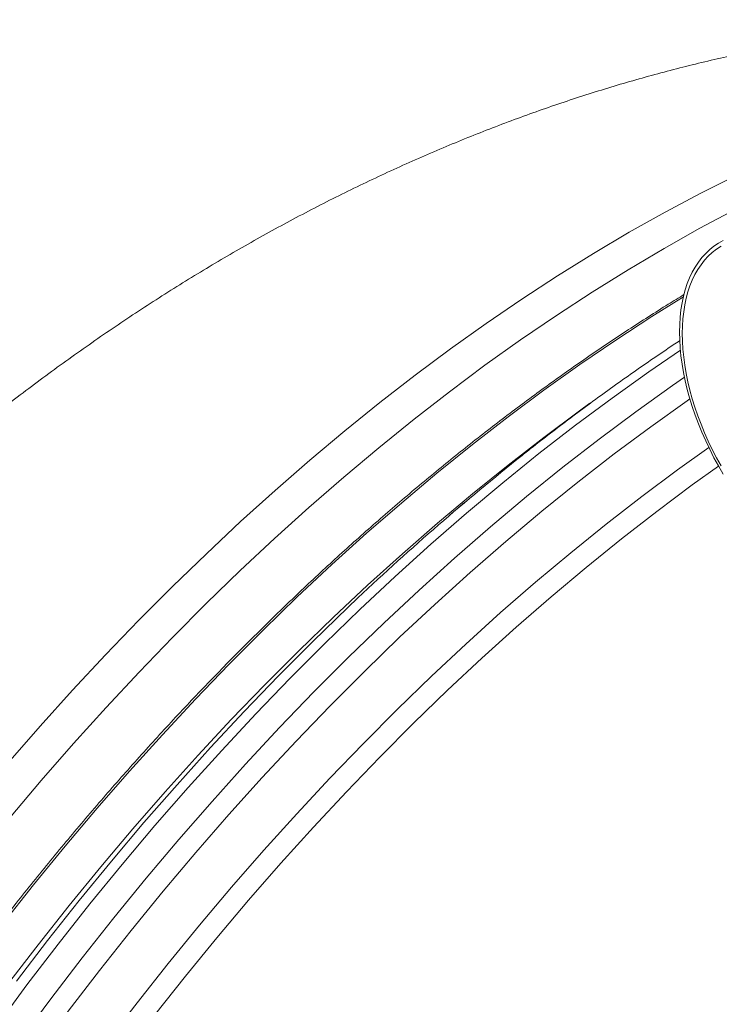
# Model space of a CAD drawing. Units: millimetres. Extents: x 5 to 415, y -10 to 292.
# Drawn here: x 293 to 301, y 229 to 240 of the extents above; entities that cross this region are included whole.
import ezdxf

# ---------------------------------------------------------------- set-up
doc = ezdxf.new("R2010")
doc.units = ezdxf.units.MM

msp = doc.modelspace()

# ---------------------------------------------------------------- linework, layer by layer
at = {"color": 7, "linetype": 'Continuous', "lineweight": 15}
msp.add_line((297.90410033, 234.69620422), (297.7439232, 234.56082389), dxfattribs=at)
at = {"color": 8, "linetype": 'Continuous', "lineweight": 15, "flags": 128}
for points in [[(293.16585272, 231.99289304), (293.49929611, 232.37527003), (293.83693058, 232.74992503), (294.1785246, 233.11659459), (294.52384216, 233.47503085), (294.87264836, 233.82498918), (295.22470267, 234.1662269), (295.5797657, 234.49851498), (295.93759245, 234.82161851), (296.29793789, 235.13532078), (296.66055588, 235.43940702), (297.02519805, 235.73366894), (297.39161376, 236.01789956), (297.75955126, 236.29191202), (298.1287599, 236.5555123), (298.49898568, 236.80852262), (298.8699746, 237.05077039), (299.24147379, 237.28208627), (299.61322697, 237.50231454), (299.98498128, 237.71130401), (300.35647934, 237.90891131), (300.72746939, 238.09499888)], [(293.1810638, 231.42049683), (293.51089604, 231.811294), (293.84515877, 232.1946112), (294.18362156, 232.57018306), (294.52605403, 232.93775455), (294.87221902, 233.29707198), (295.22188052, 233.64788746), (295.57479912, 233.98996417), (295.93073319, 234.32306397), (296.28943883, 234.64696301), (296.65066879, 234.96143548), (297.01417693, 235.2662666), (297.37971374, 235.56125005), (297.74702858, 235.84618143), (298.11586858, 236.12086284), (298.4859831, 236.38511066), (298.85711813, 236.63874452), (299.22901743, 236.88158533), (299.6014281, 237.11346894), (299.97409391, 237.33423702), (300.34675972, 237.54373972), (300.71917039, 237.74183233)], [(293.10926243, 230.32230602), (293.43168245, 230.72994033), (293.75901398, 231.13059042), (294.09103112, 231.5239779), (294.42750683, 231.90983156), (294.76821184, 232.28789185), (295.11291124, 232.65789596), (295.46136902, 233.01959344), (295.81334691, 233.37273252), (296.16860213, 233.71707442), (296.52689305, 234.05238101), (296.88797353, 234.37842453), (297.25159631, 234.69497918), (297.61751188, 235.00183084), (297.9854696, 235.29876733), (298.3552166, 235.58558297), (298.72649999, 235.86208505), (299.09906577, 236.1280854), (299.47265768, 236.38339456), (299.8470206, 236.62784448), (300.17427346, 236.83224177)], [(293.04361899, 229.26008595), (293.36274144, 229.69054079), (293.68733512, 230.11442536), (294.01717972, 230.53144897), (294.35204824, 230.94132222), (294.69171025, 231.34376673), (295.03593424, 231.73850609), (295.38448306, 232.12527101), (295.73711956, 232.50379481), (296.0936021, 232.87382117), (296.45368342, 233.23509316), (296.81711962, 233.58736355), (297.18366121, 233.93038966), (297.55305642, 234.2639405), (297.92505125, 234.58778638), (298.29939282, 234.90170343), (298.67582262, 235.20547494), (299.0540844, 235.49889847), (299.4339163, 235.78176573), (299.81506092, 236.05388921), (300.1431275, 236.27879516)], [(292.97781821, 228.6804003), (293.29124915, 229.11713211), (293.6103716, 229.54758694), (293.93496527, 229.97147152), (294.26480988, 230.38849512), (294.59967839, 230.79836837), (294.93934041, 231.20081288), (295.28356439, 231.59555224), (295.63211321, 231.98231716), (295.98474971, 232.36084096), (296.34123225, 232.73086733), (296.70131357, 233.09213932), (297.06474978, 233.4444097), (297.43129137, 233.78743582), (297.80068658, 234.12098666), (298.17268141, 234.44483253), (298.54702297, 234.75874958), (298.92345277, 235.06252109), (299.30171456, 235.35594462), (299.68154645, 235.63881188), (300.06269108, 235.91093536), (300.18578011, 235.99632668)], [(293.16255628, 228.55641163), (293.47453736, 228.99112281), (293.79218299, 229.41958557), (294.11527511, 229.84150793), (294.44359344, 230.25660177), (294.77691095, 230.66457769), (295.11500173, 231.06515993), (295.457632, 231.45807335), (295.80456913, 231.84304868), (296.1555737, 232.21982312), (296.51040521, 232.58813323), (296.86882088, 232.94773243), (297.23057571, 233.29837287), (297.59542019, 233.63981446), (297.96310592, 233.97182036), (298.33338004, 234.29416673), (298.70598852, 234.60663164), (299.08067625, 234.90899773), (299.45718698, 235.20106257), (299.83526219, 235.4826224), (300.21464227, 235.75348583), (300.24214899, 235.77267206)], [(293.27259889, 227.81397248), (293.57264624, 228.24591905), (293.87845702, 228.67203251), (294.18982221, 229.09202605), (294.50652374, 229.50560248), (294.82835033, 229.91248669), (295.1550772, 230.31239835), (295.4864818, 230.70505845), (295.82233824, 231.09020159), (296.16241385, 231.46756369), (296.50647712, 231.83688649), (296.85429202, 232.19791433), (297.20562028, 232.55040325), (297.56022139, 232.89411056), (297.91785145, 233.22879942), (298.27826657, 233.5542408), (298.64121837, 233.87021343), (299.00645846, 234.17649604), (299.37373734, 234.47288491), (299.74280212, 234.75917433), (300.11340104, 235.03516706), (300.43851509, 235.26791039)], [(293.25484326, 229.72978519), (293.57793538, 230.15170755), (293.90625371, 230.56680139), (294.23957122, 230.97477731), (294.577662, 231.37535955), (294.92029228, 231.76827297), (295.2672294, 232.1532483), (295.61823397, 232.53002274), (295.97306548, 232.89833285), (296.33148116, 233.25793205), (296.69323599, 233.60857249), (296.79763092, 233.70750934)]]:
    msp.add_lwpolyline(points, dxfattribs=at)
at = {"color": 7, "linetype": 'Continuous', "lineweight": 15, "flags": 128}
for points in [[(300.5879577, 237.41727087), (300.53874816, 237.38953105), (300.49193032, 237.35774994), (300.44760307, 237.3220054), (300.40587432, 237.28237792), (300.36683398, 237.23896095), (300.33058095, 237.19185055), (300.29719615, 237.14115573), (300.26675151, 237.08699331), (300.23932796, 237.02948531), (300.21497045, 236.96877448), (300.19375092, 236.90498802), (300.17571432, 236.8382765), (300.16089661, 236.76879824), (300.14934275, 236.69670382), (300.14106174, 236.62217232), (300.13608954, 236.5453621), (300.13443513, 236.46645226)], [(300.56492192, 237.35866269), (300.51837382, 237.32774338), (300.47430732, 237.29286064), (300.43281234, 237.25410534), (300.39398779, 237.21156575), (300.35792357, 237.16534309), (300.32470961, 237.11554121), (300.29441783, 237.06227953), (300.26712015, 237.00568263), (300.24288853, 236.94587512), (300.2217679, 236.88301015), (300.20381222, 236.8172253), (300.18906644, 236.74867372), (300.17755754, 236.67752155), (300.16932148, 236.60392711), (300.16436726, 236.52807211), (300.16272185, 236.45012269)], [(300.13443513, 236.46645226), (300.13608954, 236.38563488), (300.14106174, 236.30308388), (300.14934275, 236.21898873), (300.16089661, 236.13355451), (300.17571432, 236.04696809), (300.19375092, 235.95943195), (300.21497045, 235.87114594), (300.23932796, 235.78231254), (300.26675151, 235.69314197), (300.29719615, 235.60382893), (300.33058095, 235.51458884), (300.36683398, 235.42562157), (300.40587432, 235.33712958), (300.44760307, 235.24932311), (300.49193032, 235.16239943), (300.53874816, 235.07656358), (300.5879577, 234.99200764)], [(300.16272185, 236.45012269), (300.16436726, 236.37027351), (300.16932148, 236.28869849), (300.17755754, 236.20559491), (300.18906644, 236.12115483), (300.20381222, 236.03558074), (300.2217679, 235.9490647), (300.24288853, 235.86181178), (300.26712015, 235.77402963), (300.29441783, 235.68591291), (300.32470961, 235.59767967), (300.35792357, 235.50952977), (300.39398779, 235.42166566), (300.43281234, 235.33430278), (300.47430732, 235.24763581), (300.51837382, 235.16187498), (300.56492192, 235.07721237)], [(293.1624259, 229.69410539), (293.47971412, 230.10844881), (293.80213414, 230.51608312), (294.12946567, 230.91673321), (294.46148281, 231.31012069), (294.79795852, 231.69597436), (295.13866353, 232.07403464), (295.48336294, 232.44403875), (295.83182072, 232.80573623), (296.1837986, 233.15887531), (296.53905382, 233.50321721), (296.89734475, 233.8385238), (297.25842523, 234.16456732), (297.62204801, 234.48112197), (297.98796357, 234.78797363), (298.35592129, 235.08491013), (298.72566829, 235.37172576), (299.09695168, 235.64822784), (299.20486897, 235.72645446)], [(293.16607413, 227.25662435), (293.45875983, 227.69203299), (293.75738655, 228.12193167), (294.06174524, 228.54602321), (294.3716336, 228.96402468), (294.68683358, 229.37564149), (295.00713389, 229.78059593), (295.33231088, 230.17860832), (295.66214312, 230.56940549), (295.99640584, 230.9527227), (296.33486864, 231.32829455), (296.67730111, 231.69586605), (297.0234661, 232.05518347), (297.37312759, 232.40599896), (297.7260462, 232.74807567), (298.08198027, 233.08117547), (298.44068591, 233.40507451), (298.80191587, 233.71954697), (299.16542401, 234.0243781), (299.53096082, 234.31936154), (299.89827566, 234.60429292), (300.26711566, 234.87897434), (300.53977655, 235.07474536)]]:
    msp.add_lwpolyline(points, dxfattribs=at)
at = {"color": 7, "linetype": 'Continuous', "lineweight": 15}
msp.add_arc((315.14179432, 214.28831511), 26.71354404, 128.529280609, 133.369369075, dxfattribs=at)
for points, knots in [([(308.17377734, 239.12989667), (308.11546879, 239.14684623), (308.00112882, 239.18008343), (307.82617779, 239.22763607), (307.6475752, 239.27377704), (307.46039977, 239.31932218), (307.2643532, 239.36408475), (307.0591412, 239.40778505), (306.84477977, 239.45006086), (306.62164879, 239.49047971), (306.39050034, 239.52856491), (306.15243896, 239.5638371), (305.90877133, 239.59584594), (305.66085841, 239.62421404), (305.40991882, 239.64866825), (305.15695561, 239.66904232), (304.9027212, 239.68519744), (304.6477025, 239.69710942), (304.39220701, 239.70474893), (304.1364006, 239.7081109), (303.8803521, 239.70719413), (303.6240781, 239.70200479), (303.36755463, 239.69254359), (303.11077067, 239.67879004), (302.8536784, 239.66075496), (302.59626148, 239.63839594), (302.33849614, 239.61173345), (302.08039345, 239.58069875), (301.82194283, 239.54531963), (301.56317903, 239.50553938), (301.3041176, 239.46137512), (301.04481392, 239.41277696), (300.78530055, 239.35976256), (300.52564791, 239.30230336), (300.26591194, 239.24040045), (300.00615508, 239.17406344), (299.74646077, 239.10326972), (299.48689976, 239.02804136), (299.22753121, 238.94840049), (298.96846026, 238.86432396), (298.70973604, 238.77586614), (298.45144527, 238.6830255), (298.19365901, 238.58582768), (297.93644702, 238.48430022), (297.67988251, 238.37846067), (297.42401778, 238.26835499), (297.16894365, 238.15397794), (296.91469954, 238.03538814), (296.66133459, 237.91261611), (296.40893162, 237.7856625), (296.15751443, 237.65459156), (295.90715632, 237.51939626), (295.65787522, 237.38014131), (295.40973131, 237.23683176), (295.16276568, 237.08949349), (294.91700352, 236.93816137), (294.67249581, 236.78284354), (294.42925782, 236.62358107), (294.1873366, 236.46037207), (293.94675106, 236.29324697), (293.70754583, 236.12219939), (293.46970773, 235.94728068), (293.23329471, 235.76846523), (292.99833525, 235.58575472), (292.76480579, 235.39919083), (292.53277991, 235.20872365), (292.30223005, 235.0143946), (292.07321451, 234.81615342), (291.84571333, 234.61402454), (291.61977682, 234.40795351), (291.39538164, 234.19795191), (291.17256542, 233.98396646), (290.9513259, 233.76597276), (290.73167513, 233.54391812), (290.51360747, 233.3177559), (290.29712313, 233.08741764), (290.0896617, 232.86090475), (289.89117381, 232.6388829), (289.70172204, 232.42198275), (289.51433035, 232.20241459), (289.32905983, 231.98024268), (289.14596957, 231.75553725), (288.96513909, 231.52836795), (288.78663586, 231.29883378), (288.61056375, 231.06703324), (288.43700335, 230.83312214), (288.26609354, 230.5972757), (288.09801762, 230.35973862), (287.93299392, 230.12090961), (287.77143896, 229.8814102), (287.61406367, 229.64246751), (287.46254788, 229.4068873), (287.32065788, 229.18103635), (287.1998114, 228.98437735), (287.09415935, 228.8092766), (286.99271261, 228.6386537), (286.92223798, 228.51727622), (286.88394812, 228.45133012)], [0, 0, 0, 0, 0.00748931606, 0.0146861529, 0.0221564655, 0.02991238647, 0.03797551454, 0.04635978088, 0.05506757435, 0.06408652086, 0.07338892463, 0.08293293739, 0.09266846195, 0.10254421964, 0.1125157565, 0.12254843145, 0.13261767898, 0.14270978385, 0.15281765362, 0.16293920481, 0.173075756, 0.18323029261, 0.19340693101, 0.20360924289, 0.21384165875, 0.22410751079, 0.23441001641, 0.24475121733, 0.25513347238, 0.26555774565, 0.27602513205, 0.28653569629, 0.29708966527, 0.30768635629, 0.31832513747, 0.32900518037, 0.33972505575, 0.35048354823, 0.36127953366, 0.37211106991, 0.38297712432, 0.3938761192, 0.40480669257, 0.41576743539, 0.42675722635, 0.43777507943, 0.44881957208, 0.45989009832, 0.47098611643, 0.4821066908, 0.49325158582, 0.50442032481, 0.51561301594, 0.52682942923, 0.53806974921, 0.54933439424, 0.56062361172, 0.57193813057, 0.58327850926, 0.59464572127, 0.60604059279, 0.61746452358, 0.62891854036, 0.6404040444, 0.6519228104, 0.66347627368, 0.67506646441, 0.68669514498, 0.69836471373, 0.71007735501, 0.72183576146, 0.73364270327, 0.74550109715, 0.75741454798, 0.76938678997, 0.78142198176, 0.79352500136, 0.80444738676, 0.81539022246, 0.82635178921, 0.83733080631, 0.84832583756, 0.85933458103, 0.87035459907, 0.88138245338, 0.89241358038, 0.90344166584, 0.91445772123, 0.92544784204, 0.93638894599, 0.94723854302, 0.95790691833, 0.96816078483, 0.9774897319, 0.98408406593, 0.99135264884, 1, 1, 1, 1]), ([(300.18009197, 236.8544016), (300.12606014, 236.82142513), (300.00311356, 236.74638889), (299.81139625, 236.62527593), (299.60496835, 236.49181942), (299.39874085, 236.35494705), (299.19277754, 236.21480594), (298.98709739, 236.07140858), (298.7817622, 235.92478373), (298.57681535, 235.7749515), (298.37227882, 235.62196592), (298.16822117, 235.46583241), (297.9646596, 235.30660789), (297.76165428, 235.14431366), (297.55925523, 234.97897069), (297.35745794, 234.81065099), (297.15636854, 234.63934565), (296.95598323, 234.46511631), (296.75635583, 234.28799657), (296.55752048, 234.10802648), (296.35953506, 233.92523096), (296.16243967, 233.73964966), (295.96626009, 233.55133164), (295.77104387, 233.36030752), (295.57682458, 233.16662775), (295.38365637, 232.97032074), (295.19158674, 232.77142284), (295.00061436, 232.56999987), (294.81082404, 232.36606804), (294.62222455, 232.15968573), (294.43488173, 231.95088024), (294.2488115, 231.7397116), (294.06405712, 231.52621683), (293.88067096, 231.31043537), (293.69867453, 231.09241891), (293.5181111, 230.87220942), (293.33901011, 230.64986086), (293.1614306, 230.42540526), (292.98539029, 230.19889756), (292.81093074, 229.97038449), (292.638079, 229.73991775), (292.46689669, 229.50752981), (292.29739368, 229.27328535), (292.12961264, 229.03722696), (291.96359906, 228.79939839), (291.79937466, 228.55985622), (291.63697616, 228.31864837), (291.47643133, 228.07582891), (291.31779716, 227.83143406), (291.16106477, 227.58553918), (291.00631281, 227.33816826), (290.85353823, 227.08939263), (290.70280162, 226.83924707), (290.55411239, 226.58779718), (290.40750883, 226.33509096), (290.26301743, 226.0811827), (290.1206682, 225.82612448), (289.98050543, 225.569961), (289.84254095, 225.31275532), (289.70680844, 225.05455897), (289.57333366, 224.79542594), (289.44215754, 224.53540215), (289.3132931, 224.27454913), (289.18676839, 224.0129213), (289.06260813, 223.75057379), (288.94085571, 223.48755149), (288.82151788, 223.2239185), (288.704623, 222.95972765), (288.59019192, 222.69503652), (288.47826786, 222.4298891), (288.36885113, 222.16435193), (288.26197591, 221.8984754), (288.15765386, 221.63231926), (288.05592778, 221.36592681), (287.95679877, 221.09936421), (287.86029196, 220.83268657), (287.7664394, 220.56593914), (287.67524608, 220.29918749), (287.58673194, 220.03248715), (287.50093256, 219.76588245), (287.41784388, 219.49944084), (287.33749411, 219.23321294), (287.25988694, 218.96725835), (287.18506899, 218.70162035), (287.11302012, 218.43636772), (287.0437883, 218.17154195), (286.97736495, 217.90720883), (286.91376356, 217.6434228), (286.85301799, 217.38022848), (286.7951173, 217.11769413), (286.74009277, 216.85585892), (286.68794429, 216.59479076), (286.638679, 216.33454168), (286.5923201, 216.07515823), (286.54887929, 215.81669423), (286.50835188, 215.55921133), (286.47074571, 215.30276413), (286.4360872, 215.04739425), (286.40435814, 214.7931668), (286.37559099, 214.54012644), (286.34978248, 214.28832211), (286.32692623, 214.03782041), (286.30705059, 213.78865897), (286.29013089, 213.54090163), (286.27619569, 213.29459025), (286.26523716, 213.0497776), (286.25727069, 212.80651379), (286.25227046, 212.56485874), (286.25026982, 212.32485087), (286.25122878, 212.0865533), (286.25520652, 211.84999661), (286.26214119, 211.61524676), (286.27207257, 211.38234606), (286.28498452, 211.15134357), (286.30087441, 210.92228421), (286.31974248, 210.69522127), (286.34159009, 210.4701971), (286.36638443, 210.24727109), (286.3941612, 210.0264682), (286.42489142, 209.80785046), (286.45857405, 209.59145901), (286.49520222, 209.37734049), (286.53476311, 209.16554141), (286.57726233, 208.9560935), (286.62268924, 208.74905471), (286.6709996, 208.54447793), (286.72224644, 208.34236838), (286.77635795, 208.1428132), (286.83336278, 207.94582588), (286.89324751, 207.75144674), (286.955956, 207.55974348), (287.02155047, 207.3707199), (287.08993142, 207.18445417), (287.16116721, 207.00094234), (287.23516389, 206.82027089), (287.31198575, 206.64243169), (287.39153623, 206.46750686), (287.47386902, 206.29548787), (287.55892045, 206.12645024), (287.64668823, 205.96038896), (287.73720169, 205.79744491), (287.82608219, 205.64427926), (287.88608365, 205.54696651), (287.91397439, 205.50173221)], [0, 0, 0, 0, 0.0055754425, 0.0126866271, 0.0197977918, 0.0269089073, 0.0340199417, 0.0411309262, 0.0482418584, 0.0553527087, 0.0624635331, 0.0695742672, 0.0766849138, 0.083795499, 0.0909059904, 0.0980164457, 0.105126818, 0.1122371222, 0.1193473717, 0.1264575225, 0.1335676278, 0.1406776615, 0.1477876333, 0.1548975415, 0.1620073813, 0.1691171253, 0.1762268569, 0.1833364952, 0.1904460945, 0.1975556395, 0.2046651199, 0.2117745616, 0.2188839525, 0.2259932476, 0.2331025766, 0.2402118248, 0.2473210452, 0.2544301934, 0.2615392621, 0.2686484018, 0.275757416, 0.2828664725, 0.2899754601, 0.2970844428, 0.3041933686, 0.3113023679, 0.3184112166, 0.3255201235, 0.3326290308, 0.3397378711, 0.3468466964, 0.3539555647, 0.3610644175, 0.3681732544, 0.3752820754, 0.3823908813, 0.3894997014, 0.396608561, 0.4037173783, 0.4108262333, 0.4179350472, 0.4250439417, 0.4321528098, 0.4392617692, 0.4463706555, 0.4534796162, 0.4605885821, 0.4676976048, 0.474806616, 0.4819156667, 0.489024742, 0.4961338518, 0.5032430216, 0.5103522026, 0.5174614518, 0.5245707558, 0.5316800719, 0.5387894576, 0.5458989036, 0.5530083647, 0.5601179318, 0.5672274919, 0.5743371657, 0.581446879, 0.5885566351, 0.5956664624, 0.6027763713, 0.6098863346, 0.6169963986, 0.6241064626, 0.631216654, 0.6383269263, 0.6454372198, 0.6525476228, 0.6596580931, 0.6667686438, 0.6738792506, 0.6809899416, 0.6881007053, 0.6952115576, 0.7023224708, 0.7094334241, 0.7165444951, 0.723655613, 0.7307668158, 0.7378780311, 0.7449893568, 0.7521007243, 0.7592121397, 0.7663235909, 0.7734350867, 0.7805466295, 0.7876581741, 0.7947697621, 0.8018813353, 0.808992905, 0.8161044718, 0.8232160067, 0.8303274896, 0.8374389201, 0.8445502684, 0.8516615434, 0.8587726828, 0.8658836992, 0.8729945809, 0.880105289, 0.8872157626, 0.8943260522, 0.9014360788, 0.908545816, 0.9156552483, 0.9227643662, 0.9298730924, 0.9369814107, 0.9440893027, 0.9511967465, 0.958303678, 0.9654100534, 0.9725158651, 0.9796211196, 0.9867256905, 0.9938296453, 1, 1, 1, 1]), ([(300.13804403, 236.37721285), (300.11538261, 236.3623127), (300.02289894, 236.30150358), (299.86088214, 236.19139661), (299.6520167, 236.04691986), (299.44353446, 235.89897259), (299.23547251, 235.74785999), (299.0278394, 235.5936045), (298.82070913, 235.43606695), (298.64571281, 235.30050186), (298.53997896, 235.21626926), (298.50289916, 235.18672973)], [0, 0, 0, 0, 0.0412733615, 0.1684410531, 0.2956038517, 0.4227613892, 0.549913309, 0.6770598108, 0.8042005809, 0.9313350929, 1, 1, 1, 1])]:
    msp.add_open_spline(points, degree=3, knots=knots, dxfattribs=at)

doc.saveas('drawing.dxf')
